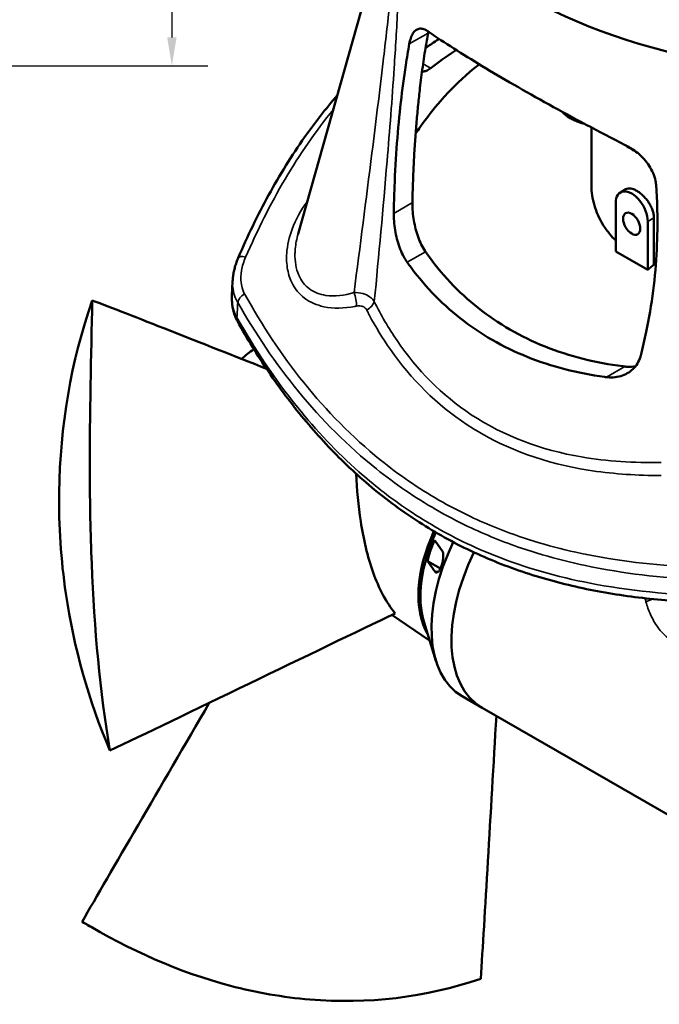
# Model space of a CAD drawing. Units: millimetres. Extents: x 0 to 2376, y 0 to 1680.
# Drawn here: x 1687 to 1913, y 426 to 774 of the extents above; entities that cross this region are included whole.
import ezdxf

# ---------------------------------------------------------------- set-up
doc = ezdxf.new("R2010")
doc.units = ezdxf.units.MM
doc.header["$LTSCALE"] = 4
for name, color, linetype, lineweight in [('Dimension (ISO)', 7, 'Continuous', 25), ('Visible (ISO)', 7, 'Continuous', 50), ('Visible Narrow (ISO)', 7, 'Continuous', 35)]:
    doc.layers.add(name, color=color, linetype=linetype, lineweight=lineweight)
doc.styles.add('Note Text (ISO)', font='tahoma.ttf')
doc.dimstyles.new('Default (ISO)', dxfattribs={"dimscale": 4, "dimtxt": 3.5, "dimasz": 2.5, "dimexe": 3.175, "dimexo": 1, "dimgap": 0.762, "dimtad": 1, "dimrnd": 1e-08, "dimzin": 0, "dimtxsty": 'Note Text (ISO)', "dimcen": 0.09, "dimdle": 10, "dimclrd": 256, "dimclre": 256, "dimclrt": 256, "dimazin": 0, "dimtfac": 1.001486, "dimtmove": 0, "dimatfit": 3, "dimfxl": 0, "dimtolj": 1, "dimtzin": 0, "dimlwd": -1, "dimlwe": -1, "dimarcsym": 0})

# ---------------------------------------------------------------- blocks, each defined once
blk = doc.blocks.new('*D10')
at = {"layer": 'Defpoints', "color": 0, "transparency": 16777216}
for p in [(1273.84, 1519.98), (1458.65, 757.58), (1740.89, 757.58)]:
    blk.add_point(p, dxfattribs=at)
at = {"layer": 'Dimension (ISO)', "transparency": 16777216}
for p, q in [((1277.84, 1519.98), (1753.59, 1519.98)), ((1740.89, 1509.98), (1740.89, 767.58)), ((1462.65, 757.58), (1753.59, 757.58))]:
    blk.add_line(p, q, dxfattribs=at)
for points in [[(1739.22, 1509.98), (1742.56, 1509.98), (1740.89, 1519.98)], [(1739.22, 767.58), (1742.56, 767.58), (1740.89, 757.58)]]:
    blk.add_solid(points, dxfattribs=at)
at = {"layer": 'Dimension (ISO)', "transparency": 16777216, "insert": (1694.11, 1082.19), "char_height": 14, "attachment_point": 1, "rotation": 90, "style": 'Note Text (ISO)'}
blk.add_mtext('\\A1;762,40{\\H14.020800;\\S+50,00^ -25,00;}', dxfattribs=at)

msp = doc.modelspace()

# ---------------------------------------------------------------- linework, layer by layer
at = {"layer": 'Visible (ISO)'}
for p, q in [((1819.268, 817.574), (1785.469, 698.243)), ((1889.078, 715.317), (1889.078, 735.752)), ((1899.281, 712.799), (1901.256, 713.937)), ((1897.616, 691.975), (1897.616, 709.124)), ((1908.93, 702.609), (1908.93, 685.46)), ((1911.115, 703.867), (1911.115, 687.382)), ((1908.93, 685.46), (1897.616, 691.975)), ((1762.104, 676.361), (1762.348, 681.534)), ((1831.168, 582.678), (1835.722, 580.055)), ((1818.546, 563.647), (1831.897, 554.681)), ((1829.929, 561.024), (1834.155, 547.402)), ((1843.382, 534.973), (1850.453, 530.901)), ((1850.453, 530.901), (1984.804, 453.534)), ((1713.046, 453.091), (1711.848, 453.781))]:
    msp.add_line(p, q, dxfattribs=at)
for centre, major_axis, ratio, start_param, end_param in [((1984.769, 852.047), (-170.053, 0), 0.5758617, 0.2981619, 1.2726344), ((1943.578, 749.188), (-54.5, 0), 0.5758617, 0.6817586, 0.7912897), ((1903.273, 705.867), (-3.992, 6.933), 0.5780931, 3.9289245, 7.0705172), ((1949.235, 536.475), (-108.889, -189.089), 0.5780931, 4.1747076, 4.1893515), ((1856.953, 587.165), (-20.46, -35.53), 0.5780931, 4.8719027, 5.9724816), ((1857.665, 586.754), (-20.46, -35.53), 0.5780931, 4.872078, 5.7912697), ((1869.332, 580.036), (-25.95, -45.062), 0.5780931, 4.835949, 6.2831853), ((1876.403, 575.964), (-25.95, -45.062), 0.5780931, 4.8261051, 6.2831853), ((1876.403, 575.964), (-25.95, -45.062), 0.5780931, 4.8261051, 6.2831853)]:
    msp.add_ellipse(centre, major_axis=major_axis, ratio=ratio, start_param=start_param, end_param=end_param, dxfattribs=at)
msp.add_ellipse((1903.273, 701.798), major_axis=(2.137, -3.712), ratio=0.5780931, dxfattribs=at)
for points, knots in [([(1831.305, 769.726), (1830.931, 769.984), (1830.558, 770.194), (1829.709, 770.554), (1829.239, 770.663), (1828.354, 770.683), (1827.939, 770.594), (1827.194, 770.246), (1826.838, 769.979), (1826.182, 769.248), (1825.883, 768.782), (1825.362, 767.676), (1825.141, 767.033), (1824.88, 765.995), (1824.806, 765.65), (1824.742, 765.295)], [3.639172, 3.639172, 3.639172, 3.639172, 5.8330728, 5.8330728, 8.7496093, 8.7496093, 11.6661457, 11.6661457, 14.518668, 14.518668, 17.3711904, 17.3711904, 20.2237127, 20.2237127, 21.5600895, 21.5600895, 21.5600895, 21.5600895]), ([(1825.839, 709.225), (1825.851, 709.892), (1825.865, 710.56), (1825.93, 713.407), (1825.995, 715.596), (1826.16, 719.97), (1826.259, 722.155), (1826.489, 726.493), (1826.62, 728.647), (1826.91, 732.898), (1827.07, 734.995), (1827.414, 739.109), (1827.599, 741.126), (1827.989, 745.056), (1828.195, 746.97), (1828.682, 751.219), (1828.992, 753.706), (1829.675, 758.725), (1830.049, 761.257), (1830.738, 765.562), (1831.042, 767.353), (1831.354, 769.103)], [11.2395081, 11.2395081, 11.2395081, 11.2395081, 13.2804765, 13.2804765, 19.9207148, 19.9207148, 26.5609531, 26.5609531, 33.2011913, 33.2011913, 39.8414296, 39.8414296, 46.4816678, 46.4816678, 53.1219061, 53.1219061, 61.7131357, 61.7131357, 70.3043653, 70.3043653, 76.5408876, 76.5408876, 76.5408876, 76.5408876]), ([(1831.305, 769.726), (1831.452, 769.625), (1831.6, 769.523), (1834.405, 767.598), (1837.303, 765.683), (1843.557, 761.684), (1846.915, 759.601), (1854.043, 755.297), (1857.814, 753.075), (1865.704, 748.532), (1869.829, 746.207), (1878.356, 741.496), (1882.758, 739.11), (1891.746, 734.331), (1896.332, 731.937), (1901.215, 729.435), (1901.474, 729.302), (1901.732, 729.17)], [14.9616041, 14.9616041, 14.9616041, 14.9616041, 15.8476891, 15.8476891, 31.6953781, 31.6953781, 47.5430672, 47.5430672, 63.3907563, 63.3907563, 79.2384453, 79.2384453, 95.0861344, 95.0861344, 110.9338235, 110.9338235, 111.8199084, 111.8199084, 111.8199084, 111.8199084]), ([(1819.254, 705.433), (1819.305, 708.581), (1819.39, 711.693), (1819.708, 720.069), (1820.005, 725.244), (1820.761, 735.256), (1821.221, 740.093), (1822.253, 749.144), (1822.829, 753.476), (1823.873, 760.276), (1824.294, 762.804), (1824.742, 765.295)], [90.0914799, 90.0914799, 90.0914799, 90.0914799, 99.6889744, 99.6889744, 116.3038035, 116.3038035, 132.9186326, 132.9186326, 148.723363, 148.723363, 158.2805174, 158.2805174, 158.2805174, 158.2805174]), ([(1830.458, 763.809), (1831.7, 764.675), (1832.991, 765.556), (1834.632, 766.654), (1834.937, 766.857), (1835.245, 767.061)], [24.9435375, 24.9435375, 24.9435375, 24.9435375, 31.9482304, 31.9482304, 33.5308493, 33.5308493, 33.5308493, 33.5308493]), ([(1832.249, 756.703), (1832.3, 756.742), (1832.351, 756.781), (1834.904, 758.722), (1837.675, 760.708), (1840.892, 762.892), (1841.08, 763.02), (1841.27, 763.148)], [15.6939748, 15.6939748, 15.6939748, 15.6939748, 16.0218378, 16.0218378, 32.0436756, 32.0436756, 33.0361294, 33.0361294, 33.0361294, 33.0361294]), ([(1835.756, 745.112), (1836.533, 746.001), (1837.322, 746.874), (1841.508, 751.347), (1845.117, 754.676), (1849.083, 757.824), (1849.251, 757.957), (1849.421, 758.09)], [100.8164957, 100.8164957, 100.8164957, 100.8164957, 104.9623154, 104.9623154, 122.4560346, 122.4560346, 123.2322045, 123.2322045, 123.2322045, 123.2322045]), ([(1829.252, 755.614), (1829.368, 755.584), (1829.489, 755.566), (1829.953, 755.551), (1830.332, 755.63), (1831.157, 755.969), (1831.604, 756.23), (1832.131, 756.614), (1832.19, 756.658), (1832.249, 756.703)], [59.3718629, 59.3718629, 59.3718629, 59.3718629, 60.5076212, 60.5076212, 63.4858615, 63.4858615, 66.4641017, 66.4641017, 66.8384773, 66.8384773, 66.8384773, 66.8384773]), ([(1799.293, 747.054), (1795.26, 742.425), (1791.415, 737.509), (1783.208, 725.878), (1778.965, 719.024), (1771.142, 704.749), (1767.563, 697.329), (1764.307, 689.734)], [184.2389197, 184.2389197, 184.2389197, 184.2389197, 204.6489385, 204.6489385, 230.2300558, 230.2300558, 255.8111731, 255.8111731, 255.8111731, 255.8111731]), ([(1826.964, 733.555), (1827.523, 734.4), (1828.092, 735.235), (1830.891, 739.228), (1833.256, 742.251), (1835.756, 745.112)], [83.9898999, 83.9898999, 83.9898999, 83.9898999, 87.4685962, 87.4685962, 100.8164957, 100.8164957, 100.8164957, 100.8164957]), ([(1883.233, 738.186), (1882.702, 738.423), (1882.202, 738.678), (1880.962, 739.392), (1880.234, 739.904), (1879.292, 740.733), (1879.009, 741.011), (1878.748, 741.297)], [50.6220632, 50.6220632, 50.6220632, 50.6220632, 52.59142, 52.59142, 55.8823673, 55.8823673, 57.4333166, 57.4333166, 57.4333166, 57.4333166]), ([(1886.705, 737.012), (1885.881, 737.213), (1885.089, 737.455), (1883.961, 737.875), (1883.59, 738.026), (1883.233, 738.186)], [46.7314249, 46.7314249, 46.7314249, 46.7314249, 49.3004728, 49.3004728, 50.6220632, 50.6220632, 50.6220632, 50.6220632]), ([(1911.952, 715.074), (1911.926, 715.481), (1911.88, 715.895), (1911.668, 717.206), (1911.425, 718.116), (1910.757, 719.906), (1910.332, 720.789), (1909.339, 722.47), (1908.771, 723.268), (1907.551, 724.748), (1906.854, 725.478), (1905.342, 726.838), (1904.528, 727.469), (1903.046, 728.451), (1902.391, 728.833), (1901.732, 729.17)], [15.8384501, 15.8384501, 15.8384501, 15.8384501, 17.1748268, 17.1748268, 20.0273492, 20.0273492, 22.8798715, 22.8798715, 25.7323939, 25.7323939, 28.6489303, 28.6489303, 31.5654667, 31.5654667, 33.7593676, 33.7593676, 33.7593676, 33.7593676]), ([(1897.616, 695.871), (1896.882, 696.595), (1896.188, 697.349), (1894.682, 699.153), (1893.904, 700.222), (1892.516, 702.425), (1891.907, 703.56), (1890.865, 705.871), (1890.433, 707.048), (1889.747, 709.416), (1889.493, 710.608), (1889.159, 712.979), (1889.078, 714.159), (1889.078, 715.317)], [176.5492128, 176.5492128, 176.5492128, 176.5492128, 180.4593973, 180.4593973, 185.6157084, 185.6157084, 190.7720195, 190.7720195, 195.9283306, 195.9283306, 201.0846417, 201.0846417, 206.2409528, 206.2409528, 206.2409528, 206.2409528]), ([(1901.256, 713.937), (1901.479, 714.065), (1901.733, 714.157), (1902.297, 714.252), (1902.607, 714.254), (1903.264, 714.164), (1903.612, 714.072), (1904.323, 713.805), (1904.685, 713.63), (1905.397, 713.22), (1905.769, 712.972), (1906.521, 712.397), (1906.9, 712.07), (1907.636, 711.358), (1907.994, 710.971), (1908.662, 710.165), (1908.972, 709.745), (1909.526, 708.906), (1909.789, 708.459), (1910.255, 707.535), (1910.458, 707.059), (1910.787, 706.11), (1910.912, 705.636), (1911.076, 704.72), (1911.115, 704.279), (1911.115, 703.867)], [6.0519192, 6.0519192, 6.0519192, 6.0519192, 7.545492, 7.545492, 9.0545711, 9.0545711, 10.5636502, 10.5636502, 12.0727293, 12.0727293, 13.5818084, 13.5818084, 15.0908876, 15.0908876, 16.5999667, 16.5999667, 18.1090458, 18.1090458, 19.618149, 19.618149, 21.1272522, 21.1272522, 22.6363554, 22.6363554, 24.1454587, 24.1454587, 24.1454587, 24.1454587]), ([(1911.952, 715.074), (1912.132, 712.221), (1912.253, 709.382), (1912.415, 701.888), (1912.352, 697.26), (1911.892, 687.88), (1911.472, 683.019), (1910.238, 673.282), (1909.424, 668.405), (1907.828, 660.765), (1907.178, 657.979), (1906.463, 655.212)], [227.5138015, 227.5138015, 227.5138015, 227.5138015, 237.0709559, 237.0709559, 252.8756863, 252.8756863, 269.4905154, 269.4905154, 286.1053445, 286.1053445, 295.702839, 295.702839, 295.702839, 295.702839]), ([(1830.47, 691.911), (1830.415, 691.989), (1830.361, 692.069), (1829.839, 692.851), (1829.391, 693.636), (1828.564, 695.325), (1828.184, 696.229), (1827.512, 698.095), (1827.218, 699.056), (1826.73, 700.937), (1826.517, 701.923), (1826.171, 703.936), (1826.039, 704.962), (1825.868, 706.98), (1825.829, 707.974), (1825.836, 709.021), (1825.838, 709.123), (1825.839, 709.225)], [71.4572701, 71.4572701, 71.4572701, 71.4572701, 71.80106, 71.80106, 74.7782499, 74.7782499, 77.7554397, 77.7554397, 80.7326296, 80.7326296, 83.6524258, 83.6524258, 86.5722219, 86.5722219, 89.4920181, 89.4920181, 89.8103072, 89.8103072, 89.8103072, 89.8103072]), ([(1819.254, 705.433), (1819.251, 705.286), (1819.25, 705.138), (1819.249, 704.003), (1819.3, 702.966), (1819.503, 700.862), (1819.656, 699.793), (1820.052, 697.702), (1820.294, 696.68), (1820.845, 694.739), (1821.174, 693.755), (1821.922, 691.859), (1822.342, 690.947), (1823.173, 689.411), (1823.573, 688.764), (1823.987, 688.178)], [38.4438599, 38.4438599, 38.4438599, 38.4438599, 38.9039528, 38.9039528, 41.9525173, 41.9525173, 45.0010819, 45.0010819, 48.0496464, 48.0496464, 51.1476701, 51.1476701, 54.2456937, 54.2456937, 56.8001855, 56.8001855, 56.8001855, 56.8001855]), ([(1900.897, 651.354), (1900.651, 651.385), (1900.404, 651.416), (1895.409, 652.056), (1890.711, 652.932), (1881.534, 655.251), (1877.054, 656.693), (1868.413, 660.146), (1864.254, 662.157), (1856.341, 666.713), (1852.582, 669.263), (1845.528, 674.848), (1842.234, 677.882), (1836.157, 684.348), (1833.375, 687.78), (1830.729, 691.539), (1830.599, 691.725), (1830.47, 691.911)], [15.174898, 15.174898, 15.174898, 15.174898, 16.0046657, 16.0046657, 32.0093314, 32.0093314, 48.013997, 48.013997, 64.0186627, 64.0186627, 80.0233284, 80.0233284, 96.0279941, 96.0279941, 112.0326597, 112.0326597, 112.8624274, 112.8624274, 112.8624274, 112.8624274]), ([(1762.348, 681.534), (1762.375, 682.105), (1762.426, 682.673), (1762.571, 683.798), (1762.664, 684.354), (1762.892, 685.458), (1763.026, 686.007), (1763.331, 687.093), (1763.502, 687.63), (1763.879, 688.693), (1764.085, 689.217), (1764.307, 689.734)], [7.5275799, 7.5275799, 7.5275799, 7.5275799, 8.9706299, 8.9706299, 10.41368, 10.41368, 11.85673, 11.85673, 13.29978, 13.29978, 14.7428301, 14.7428301, 14.7428301, 14.7428301]), ([(1894.415, 647.622), (1894.164, 647.654), (1893.914, 647.686), (1888.949, 648.351), (1884.281, 649.246), (1875.156, 651.593), (1870.697, 653.046), (1862.087, 656.511), (1857.937, 658.523), (1850.032, 663.076), (1846.27, 665.62), (1839.196, 671.186), (1835.885, 674.207), (1829.76, 680.642), (1826.946, 684.056), (1824.256, 687.799), (1824.122, 687.988), (1823.987, 688.178)], [15.111604, 15.111604, 15.111604, 15.111604, 15.9587109, 15.9587109, 31.9174218, 31.9174218, 47.8761326, 47.8761326, 63.8348435, 63.8348435, 79.7935544, 79.7935544, 95.7522653, 95.7522653, 111.7109761, 111.7109761, 112.558083, 112.558083, 112.558083, 112.558083]), ([(1719.013, 515.784), (1711.485, 533.477), (1706.252, 552.087), (1701.712, 583.076), (1700.913, 595.042), (1701.381, 630.196), (1705.26, 653.167), (1712.765, 674.74)], [-16.3466816, -16.3466816, -16.3466816, -16.3466816, -10.52483, -10.52483, -6.936589, -6.936589, 0, 0, 0, 0]), ([(1712.765, 674.74), (1712.42, 655.134), (1711.843, 634.645), (1711.941, 603.141), (1712.135, 592.44), (1713.487, 558.815), (1715.516, 536.399), (1719.013, 515.784)], [-16.3626832, -16.3626832, -16.3626832, -16.3626832, -10.1097743, -10.1097743, -6.9111797, -6.9111797, 0, 0, 0, 0]), ([(1762.104, 676.361), (1762.076, 675.762), (1762.073, 675.159), (1762.125, 673.951), (1762.179, 673.346), (1762.352, 672.131), (1762.471, 671.52), (1762.784, 670.303), (1762.978, 669.698), (1763.446, 668.505), (1763.721, 667.919), (1764.038, 667.35)], [7.2868283, 7.2868283, 7.2868283, 7.2868283, 8.8004687, 8.8004687, 10.3141091, 10.3141091, 11.8277495, 11.8277495, 13.3413899, 13.3413899, 14.8550303, 14.8550303, 14.8550303, 14.8550303]), ([(1936.839, 567.74), (1929.522, 567.875), (1922.263, 568.228), (1907.916, 569.475), (1900.829, 570.368), (1886.884, 572.8), (1880.028, 574.337), (1866.6, 578.147), (1860.008, 580.426), (1847.184, 585.777), (1840.961, 588.845), (1828.936, 595.773), (1823.138, 599.633), (1812.071, 608.044), (1806.789, 612.602), (1796.756, 622.32), (1792.008, 627.475), (1783.083, 638.222), (1778.9, 643.817), (1771.064, 655.358), (1767.417, 661.3), (1764.038, 667.35)], [0, 0, 0, 0, 24.694649, 24.694649, 49.389298, 49.389298, 74.083947, 74.083947, 98.778596, 98.778596, 123.473245, 123.473245, 148.167894, 148.167894, 172.862543, 172.862543, 197.557192, 197.557192, 222.2518409, 222.2518409, 246.9464899, 246.9464899, 246.9464899, 246.9464899]), ([(1894.415, 647.622), (1895.189, 647.523), (1895.966, 647.493), (1897.647, 647.582), (1898.545, 647.735), (1900.232, 648.228), (1901.022, 648.568), (1902.432, 649.38), (1903.104, 649.876), (1904.314, 651.042), (1904.854, 651.711), (1905.749, 653.183), (1906.105, 653.986), (1906.394, 654.955), (1906.43, 655.083), (1906.463, 655.212)], [3.6415555, 3.6415555, 3.6415555, 3.6415555, 6.1960473, 6.1960473, 9.294071, 9.294071, 12.3920947, 12.3920947, 15.4406592, 15.4406592, 18.4892237, 18.4892237, 21.5377882, 21.5377882, 21.9978811, 21.9978811, 21.9978811, 21.9978811]), ([(1904.594, 651.433), (1904.366, 651.393), (1904.135, 651.36), (1903.022, 651.235), (1902.114, 651.231), (1901.106, 651.33), (1901.001, 651.342), (1900.897, 651.354)], [62.6931504, 62.6931504, 62.6931504, 62.6931504, 63.4803319, 63.4803319, 66.4575217, 66.4575217, 66.8013116, 66.8013116, 66.8013116, 66.8013116]), ([(1805.986, 613.508), (1806.229, 608.045), (1806.715, 602.344), (1808.552, 590.411), (1809.955, 584.299), (1812.963, 575.885), (1814.104, 573.241), (1816.698, 568.354), (1818.142, 566.138), (1819.73, 564.212)], [2.9843481, 2.9843481, 2.9843481, 2.9843481, 4.7380384, 4.7380384, 6.6365709, 6.6365709, 7.5820085, 7.5820085, 8.5345074, 8.5345074, 8.5345074, 8.5345074]), ([(1836.12, 581.015), (1836.296, 581.518), (1836.45, 582.086), (1836.665, 583.189), (1836.726, 583.723), (1836.765, 584.671), (1836.736, 585.138), (1836.589, 585.839), (1836.485, 586.096), (1836.358, 586.277)], [0.69833004, 0.69833004, 0.69833004, 0.69833004, 0.86349367, 0.86349367, 1.02865729, 1.02865729, 1.21265869, 1.21265869, 1.37039886, 1.37039886, 1.37039886, 1.37039886]), ([(1833.796, 578.97), (1833.923, 578.792), (1834.077, 578.674), (1834.444, 578.603), (1834.665, 578.682), (1835.08, 579.028), (1835.301, 579.299), (1835.733, 580.041), (1835.943, 580.512), (1836.12, 581.015)], [1.2916106, 1.2916106, 1.2916106, 1.2916106, 1.44935077, 1.44935077, 1.63335217, 1.63335217, 1.79851579, 1.79851579, 1.96367942, 1.96367942, 1.96367942, 1.96367942]), ([(1709.192, 455.358), (1726.009, 445.259), (1743.472, 437.508), (1770.808, 430.312), (1780.172, 428.669), (1809.963, 426.192), (1830.381, 428.529), (1849.968, 435.239)], [-16.3626832, -16.3626832, -16.3626832, -16.3626832, -10.1097743, -10.1097743, -6.9111797, -6.9111797, 0, 0, 0, 0])]:
    msp.add_open_spline(points, degree=3, knots=knots, dxfattribs=at)
for points in [[(1831.354, 769.103), (1831.386, 769.278), (1831.42, 769.452), (1831.456, 769.622)], [(1911.774, 687.131), (1911.553, 687.214), (1911.333, 687.297), (1911.115, 687.382)], [(1774.316, 650.574), (1751.612, 659.532), (1726.318, 669.557), (1712.765, 674.74)], [(1765.494, 654.056), (1766.802, 655.239), (1768.243, 656.38), (1769.869, 657.457)], [(1819.73, 564.212), (1793.403, 551.675), (1741.993, 526.654), (1719.013, 515.784)], [(1754.106, 532.611), (1736.933, 503.148), (1719.133, 472.627), (1709.192, 455.358)], [(1855.481, 528.007), (1853.501, 494.181), (1851.316, 456.161), (1849.968, 435.239)], [(1711.847, 453.781), (1710.952, 454.297), (1710.067, 454.822), (1709.192, 455.358)]]:
    msp.add_open_spline(points, degree=3, dxfattribs=at)
for points, weights in [([(1831.168, 582.678), (1832.047, 586.563), (1833.73, 589.984)], [1.1046436506, 1.10964206369, 1.1046436506]), ([(1833.73, 589.984), (1834.953, 588.257), (1836.358, 586.277)], [1.00136784081, 1.00413039313, 1.00222657593]), ([(1833.796, 578.97), (1832.391, 580.951), (1831.168, 582.678)], [1.00222657593, 1.00413039313, 1.00136784081])]:
    msp.add_rational_spline(points, weights, degree=2, dxfattribs=at)
at = {"layer": 'Visible Narrow (ISO)'}
for p, q in [((1824.742, 765.295), (1831.354, 769.103)), ((1832.249, 756.703), (1829.613, 758.221)), ((1825.839, 709.225), (1819.254, 705.433)), ((1911.115, 703.867), (1908.93, 702.609)), ((1823.987, 688.178), (1830.47, 691.911)), ((1900.897, 651.354), (1894.415, 647.622)), ((1834.985, 578.957), (1833.796, 578.97))]:
    msp.add_line(p, q, dxfattribs=at)
for centre, major_axis, ratio, start_param, end_param in [((1768.902, 687.764), (-4.595, 1.97), 0.3066497, 5.2837195, 6.2831853), ((1768.654, 675.053), (-4.351, -2.464), 0.5727011, 4.8829684, 5.81755), ((1804.214, 675.028), (1.021, -4.895), 0.3307457, 1.0059279, 2.0238069), ((1807.811, 673.622), (4.481, 2.219), 0.5948397, 4.846208, 5.7914306), ((1768.404, 669.788), (-4.366, -2.438), 0.5651166, 5.8210576, 6.2831853), ((1904.274, 572.684), (-9.866, -1.631), 0.5275192, 1.903819, 2.1655837)]:
    msp.add_ellipse(centre, major_axis=major_axis, ratio=ratio, start_param=start_param, end_param=end_param, dxfattribs=at)
for points, knots in [([(1820.1, 810.956), (1820.14, 810.362), (1820.157, 809.724), (1820.167, 808.036), (1820.141, 806.977), (1820.037, 804.212), (1819.935, 802.492), (1819.626, 798.012), (1819.395, 795.28), (1818.751, 788.232), (1818.308, 783.923), (1817.109, 772.758), (1816.323, 765.94), (1814.233, 748.31), (1812.899, 737.535), (1809.47, 710.276), (1807.351, 693.841), (1805.223, 677.474)], [0, 0, 0, 0, 0.2245, 0.2245, 0.5837001, 0.5837001, 1.1584202, 1.1584202, 2.0779723, 2.0779723, 3.5492557, 3.5492557, 5.9033092, 5.9033092, 9.6697947, 9.6697947, 15.463766, 15.463766, 15.463766, 15.463766]), ([(1812.384, 674.32), (1813.974, 690.703), (1815.497, 707.19), (1817.795, 734.739), (1818.649, 745.708), (1819.855, 763.772), (1820.278, 770.785), (1820.823, 782.361), (1820.999, 786.85), (1821.172, 794.265), (1821.212, 797.156), (1821.182, 801.956), (1821.148, 803.813), (1821.016, 806.847), (1820.947, 808.019), (1820.771, 809.928), (1820.688, 810.66), (1820.581, 811.36)], [-15.4237464, -15.4237464, -15.4237464, -15.4237464, -9.6697947, -9.6697947, -5.9033092, -5.9033092, -3.5492557, -3.5492557, -2.0779723, -2.0779723, -1.1584202, -1.1584202, -0.5837001, -0.5837001, -0.2245, -0.2245, 0, 0, 0, 0]), ([(1766.925, 690.015), (1771.065, 699.53), (1775.701, 708.753), (1786.033, 726.285), (1791.74, 734.566), (1797.908, 742.16)], [-255.8111731, -255.8111731, -255.8111731, -255.8111731, -223.8347765, -223.8347765, -191.5092192, -191.5092192, -191.5092192, -191.5092192]), ([(1788.672, 709.545), (1786.405, 706.536), (1784.593, 703.272), (1783.337, 699.885), (1782.292, 697.069), (1781.631, 694.153), (1781.448, 691.298), (1781.41, 690.712), (1781.393, 690.126), (1781.396, 689.543), (1781.397, 689.454), (1781.398, 689.364), (1781.399, 689.275)], [-231.5550479, -231.5550479, -231.5550479, -231.5550479, -219.4797699, -219.4797699, -219.4797699, -209.4374866, -209.4374866, -209.4374866, -207.3764091, -207.3764091, -207.3764091, -207.0606043, -207.0606043, -207.0606043, -207.0606043]), ([(1805.223, 677.474), (1801.813, 676.487), (1798.404, 676.055), (1793.118, 676.821), (1791.13, 677.578), (1787.827, 680.022), (1786.548, 681.692), (1784.708, 685.922), (1784.297, 688.552), (1784.377, 691.809), (1784.408, 692.346), (1784.616, 694.65), (1784.962, 696.452), (1785.469, 698.243)], [165.9432237, 165.9432237, 165.9432237, 165.9432237, 178.8022163, 178.8022163, 187.8304672, 187.8304672, 196.8587181, 196.8587181, 207.3764091, 207.3764091, 209.4374866, 209.4374866, 216.201102, 216.201102, 216.201102, 216.201102]), ([(1766.525, 677.09), (1766.28, 677.533), (1766.071, 678.004), (1765.62, 679.282), (1765.436, 680.122), (1765.181, 682.354), (1765.242, 683.799), (1765.753, 686.844), (1766.248, 688.457), (1766.925, 690.015)], [0, 0, 0, 0, 1.8428538, 1.8428538, 4.7914198, 4.7914198, 9.5091254, 9.5091254, 14.7428301, 14.7428301, 14.7428301, 14.7428301]), ([(1781.649, 686.266), (1781.926, 684.454), (1782.439, 682.706), (1783.21, 681.095), (1784.264, 678.892), (1785.805, 676.966), (1787.764, 675.494), (1789.723, 674.023), (1792.058, 673.028), (1794.603, 672.496), (1798.019, 671.781), (1801.713, 671.893), (1805.443, 672.564)], [-203.4660252, -203.4660252, -203.4660252, -203.4660252, -196.8587181, -196.8587181, -196.8587181, -187.8304672, -187.8304672, -187.8304672, -178.8022163, -178.8022163, -178.8022163, -166.6845489, -166.6845489, -166.6845489, -166.6845489]), ([(1762.348, 681.535), (1762.302, 680.564), (1762.344, 679.598), (1762.629, 677.636), (1762.891, 676.633), (1763.514, 675.088), (1763.8, 674.515), (1764.133, 673.97)], [-7.5275799, -7.5275799, -7.5275799, -7.5275799, -4.7914198, -4.7914198, -1.8428538, -1.8428538, 0, 0, 0, 0]), ([(1763.882, 668.706), (1763.548, 669.258), (1763.261, 669.841), (1762.638, 671.409), (1762.378, 672.427), (1762.097, 674.411), (1762.058, 675.384), (1762.104, 676.362)], [-14.8550303, -14.8550303, -14.8550303, -14.8550303, -12.9981515, -12.9981515, -10.0271455, -10.0271455, -7.2868283, -7.2868283, -7.2868283, -7.2868283]), ([(1934.798, 580.188), (1921.218, 580.456), (1907.92, 581.49), (1884.764, 585.288), (1874.745, 587.672), (1858.644, 593.024), (1852.384, 595.524), (1842.532, 600.197), (1838.816, 602.142), (1827.922, 608.414), (1821.007, 613.173), (1804.555, 626.469), (1795.553, 635.655), (1779.586, 655.499), (1772.59, 666.109), (1766.525, 677.09)], [-246.2107285, -246.2107285, -246.2107285, -246.2107285, -200.1508065, -200.1508065, -163.1146077, -163.1146077, -138.4935348, -138.4935348, -123.1053643, -123.1053643, -92.3290232, -92.3290232, -45.668199, -45.668199, 0, 0, 0, 0]), ([(1812.384, 674.32), (1812.234, 674.564), (1812.059, 674.803), (1811.542, 675.395), (1811.161, 675.733), (1810.048, 676.497), (1809.215, 676.87), (1807.349, 677.378), (1806.272, 677.494), (1805.223, 677.474)], [0, 0, 0, 0, 0.06108855, 0.06108855, 0.15883023, 0.15883023, 0.31521692, 0.31521692, 0.4887084, 0.4887084, 0.4887084, 0.4887084]), ([(1764.133, 673.97), (1770.372, 663.002), (1777.541, 652.396), (1793.852, 632.522), (1803.023, 623.303), (1819.748, 609.91), (1826.77, 605.103), (1837.818, 598.742), (1841.585, 596.764), (1851.567, 592), (1857.905, 589.438), (1874.192, 583.916), (1884.318, 581.416), (1907.7, 577.337), (1921.113, 576.133), (1934.799, 575.69)], [0, 0, 0, 0, 45.668199, 45.668199, 92.3290232, 92.3290232, 123.1053643, 123.1053643, 138.4935348, 138.4935348, 163.1146077, 163.1146077, 200.1508065, 200.1508065, 246.2107285, 246.2107285, 246.2107285, 246.2107285]), ([(1806.128, 672.693), (1806.657, 672.798), (1807.199, 672.817), (1808.137, 672.651), (1808.554, 672.483), (1809.11, 672.085), (1809.3, 671.9), (1809.556, 671.561), (1809.643, 671.422), (1809.717, 671.277)], [-0.4887084, -0.4887084, -0.4887084, -0.4887084, -0.31521692, -0.31521692, -0.15883023, -0.15883023, -0.06108855, -0.06108855, 0, 0, 0, 0]), ([(1913.644, 617.47), (1904.048, 617.325), (1894.609, 617.908), (1871.287, 621.889), (1858.046, 626.82), (1836.239, 641.246), (1827.406, 650.247), (1817.406, 664.905), (1814.737, 669.522), (1812.384, 674.32)], [0, 0, 0, 0, 32.6373217, 32.6373217, 84.4352331, 84.4352331, 131.6748191, 131.6748191, 151.902988, 151.902988, 151.902988, 151.902988]), ([(1934.805, 570.278), (1919.747, 570.609), (1904.997, 571.86), (1879.13, 576.587), (1867.839, 579.631), (1849.012, 586.84), (1841.297, 590.494), (1830.218, 596.878), (1826.606, 599.155), (1817.459, 605.443), (1812.074, 609.667), (1799.105, 621.145), (1791.858, 628.823), (1777.227, 646.918), (1770.101, 657.618), (1763.882, 668.706)], [0, 0, 0, 0, 50.8015775, 50.8015775, 92.6049337, 92.6049337, 123.473245, 123.473245, 138.9074006, 138.9074006, 163.6020496, 163.6020496, 201.2211409, 201.2211409, 246.9464899, 246.9464899, 246.9464899, 246.9464899]), ([(1810.586, 669.602), (1812.829, 665.364), (1815.32, 661.272), (1825.337, 646.986), (1834.451, 637.859), (1856.856, 623.106), (1870.414, 617.968), (1892.77, 613.884), (1900.81, 613.141), (1908.986, 612.938)], [-149.5511208, -149.5511208, -149.5511208, -149.5511208, -131.6748191, -131.6748191, -84.4352331, -84.4352331, -32.6373217, -32.6373217, -5.1967793, -5.1967793, -5.1967793, -5.1967793]), ([(1908.313, 568.299), (1908.718, 566.782), (1909.247, 565.271), (1910.643, 562.176), (1911.545, 560.595), (1913.584, 557.864), (1914.668, 556.697), (1917.052, 554.707), (1918.361, 553.866), (1920.498, 552.851), (1921.277, 552.544), (1923.142, 551.945), (1924.242, 551.692), (1927.205, 551.228), (1929.114, 551.152), (1932.97, 551.308), (1934.918, 551.539), (1936.843, 551.869)], [-4.4930456, -4.4930456, -4.4930456, -4.4930456, -3.8878067, -3.8878067, -3.2140001, -3.2140001, -2.6324225, -2.6324225, -2.0688569, -2.0688569, -1.7639928, -1.7639928, -1.3569113, -1.3569113, -0.6784588, -0.6784588, 0, 0, 0, 0])]:
    msp.add_open_spline(points, degree=3, knots=knots, dxfattribs=at)
for points in [[(1781.399, 689.275), (1781.416, 688.259), (1781.498, 687.252), (1781.649, 686.266)], [(1763.882, 668.706), (1763.966, 670.461), (1764.049, 672.215), (1764.133, 673.97)], [(1805.443, 672.564), (1805.671, 672.605), (1805.899, 672.648), (1806.128, 672.693)], [(1809.717, 671.277), (1810.011, 670.696), (1810.301, 670.138), (1810.586, 669.602)], [(1908.986, 612.938), (1910.534, 612.9), (1912.088, 612.881), (1913.645, 612.88)], [(1907.884, 569.574), (1908.052, 569.158), (1908.197, 568.733), (1908.313, 568.299)]]:
    msp.add_open_spline(points, degree=3, dxfattribs=at)

# ---------------------------------------------------------------- dimensions: what is measured, and where the dimension line sits
at = {"layer": 'Dimension (ISO)'}
dim = msp.add_linear_dim(base=(1740.891, 757.584), p1=(1273.838, 1519.98), p2=(1458.647, 757.584), angle=90, dimstyle='Default (ISO)', override={"dimgap": 0.762, "dimdec": 2, "dimtol": 1, "dimlim": 0, "dimtp": 50, "dimtm": 25, "dimtdec": 2, "dimtofl": 0, "dimatfit": 1}, dxfattribs=at)
dim.commit()
dim.dimension.update_dxf_attribs({"geometry": '*D10', "text_midpoint": (1740.891, 1140.782), "dimtype": 160})

doc.saveas('drawing.dxf')
